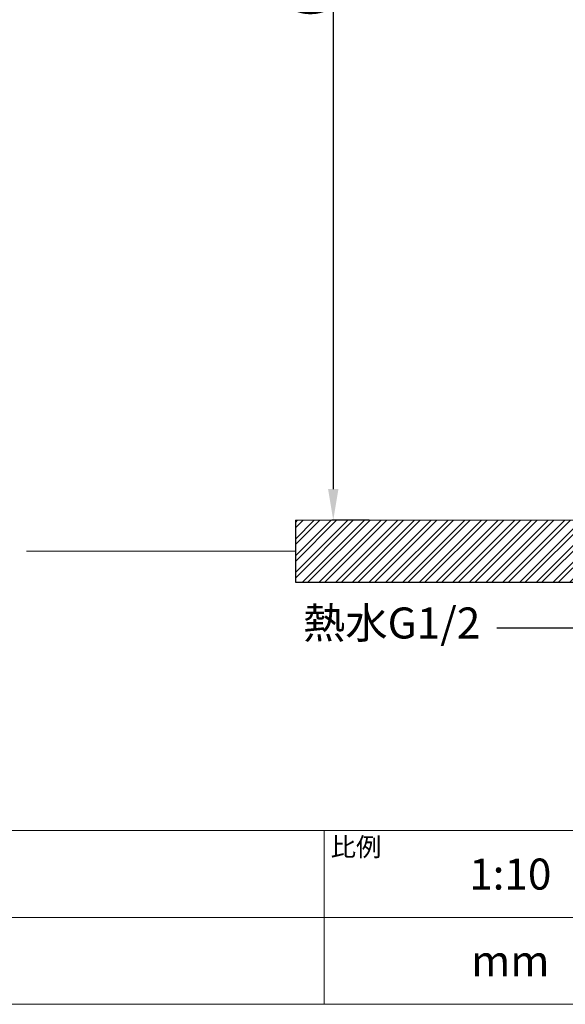
# Model space of a CAD drawing. Units: millimetres. Extents: x 5338 to 7438, y 91 to 3094.
# Drawn here: x 6393 to 6833, y 124 to 918 of the extents above; entities that cross this region are included whole.
import ezdxf

# ---------------------------------------------------------------- set-up
doc = ezdxf.new("R2010")
doc.units = ezdxf.units.MM
doc.layers.get('0').update_dxf_attribs({"lineweight": 15})
doc.layers.get('Defpoints').update_dxf_attribs({"color": 8})
doc.layers.add('DIM', color=3, linetype='Continuous', lineweight=5)
doc.layers.add('I', color=7, linetype='Continuous', lineweight=15)
doc.styles.add('ETCH', font='txt')
doc.styles.get("Standard").update_dxf_attribs({"font": 'arial.ttf'})
doc.dimstyles.new('ISO-25', dxfattribs={"dimtxt": 25, "dimasz": 25, "dimexe": 1.25, "dimexo": 0.625, "dimtad": 1, "dimtxsty": 'Standard', "dimcen": 2.5, "dimadec": 0, "dimazin": 0, "dimtfac": 1, "dimtmove": 0, "dimatfit": 3, "dimfxl": 1, "dimarcsym": 0})

# ---------------------------------------------------------------- blocks, each defined once
blk = doc.blocks.new('*D8')
at = {"layer": 'Defpoints', "color": 0, "transparency": 16777216}
for p in [(6715.69, 1479.13), (6645.69, 514.13), (6675.19, 514.13)]:
    blk.add_point(p, dxfattribs=at)
at = {"layer": 'DIM', "color": 0, "lineweight": -2, "transparency": 16777216}
for p, q in [((6715.07, 1479.13), (6644.44, 1479.13)), ((6645.69, 1454.13), (6645.69, 539.13)), ((6674.57, 514.13), (6644.44, 514.13))]:
    blk.add_line(p, q, dxfattribs=at)
at = {"layer": 'DIM', "color": 0, "transparency": 16777216}
for points in [[(6641.53, 1454.13), (6649.86, 1454.13), (6645.69, 1479.13)], [(6641.53, 539.13), (6649.86, 539.13), (6645.69, 514.13)]]:
    blk.add_solid(points, dxfattribs=at)
at = {"layer": 'DIM', "color": 0, "transparency": 16777216, "insert": (6628.68, 996.63), "char_height": 25, "attachment_point": 5, "rotation": 90}
blk.add_mtext('(910~945)', dxfattribs=at)

msp = doc.modelspace()

# ---------------------------------------------------------------- hatches: boundary and pattern name
at = {"true_color": 0x636466}
h = msp.add_hatch(dxfattribs=at)
h.set_pattern_fill('ANSI32', color=251)
h.set_pattern_definition([(45, (1539.417, -495.357), (-6.735192, 6.735192), []), (45, (1543.907, -495.357), (-6.735192, 6.735192), [])])
h.paths.add_polyline_path([(6966.694, 514.132), (6966.694, 512.132), (7024.814, 512.132), (7024.814, 468.703), (7024.814, 468.132), (7024.814, 464.132), (7042.385, 464.132), (7276.197, 464.132), (7276.197, 514.132)])
h.paths.add_polyline_path([(6924.694, 512.132), (6924.694, 514.132), (6615.191, 514.132), (6615.191, 464.132), (6866.574, 464.132), (6866.574, 466.605), (6866.574, 467.743), (6866.574, 468.132), (6866.574, 512.132)])

# ---------------------------------------------------------------- linework, layer by layer
msp.add_line((6615.191, 514.132), (7276.197, 514.132))
at = {"layer": 'Defpoints'}
for p, q in [((6615.191, 514.132), (6615.191, 464.132)), ((6615.191, 464.132), (7276.197, 464.132))]:
    msp.add_line(p, q, dxfattribs=at)
at = {"layer": 'I'}
for p, q in [((6398.327, 489.132), (6615.191, 489.132)), ((7438.392, 263.829), (5338.392, 263.829)), ((6638.392, 263.829), (6638.392, 123.829)), ((7438.392, 193.829), (5738.392, 193.829)), ((7438.392, 123.829), (5338.392, 123.829)), ((7438.392, 123.829), (5338.392, 123.829))]:
    msp.add_line(p, q, dxfattribs=at)

# ---------------------------------------------------------------- texts
at = {"layer": 'DIM', "insert": (6764.221, 443.729), "char_height": 25, "attachment_point": 3, "style": 'ETCH'}
msp.add_mtext_dynamic_manual_height_columns('熱水G1/2', width=172.59822, gutter_width=12.5, heights=[0], dxfattribs=at)
at = {"layer": 'I', "style": 'ETCH'}
for s, insert, char_height, attachment_point in [('比例', (6643.61, 258.214), 15, 1), ('\\pxqc;1:10', (6788.392, 228.829), 25, 5), ('\\pxqc;mm', (6788.392, 158.829), 25, 5)]:
    msp.add_mtext(s, dxfattribs=dict(at, insert=insert, char_height=char_height, attachment_point=attachment_point))

# ---------------------------------------------------------------- dimensions: what is measured, and where the dimension line sits
at = {"layer": 'DIM'}
dim = msp.add_linear_dim(base=(6645.694, 514.132), p1=(6715.694, 1479.132), p2=(6675.191, 514.132), angle=90, text='(910~945)', dimstyle='ISO-25', dxfattribs=at)
dim.commit()
dim.dimension.update_dxf_attribs({"geometry": '*D8', "text_midpoint": (6628.681, 996.632)})

# ---------------------------------------------------------------- leaders
msp.add_leader([(6887.52, 469.121), (6849.749, 427.148), (6777.605, 427.148)], dimstyle='ISO-25', override={"dimgap": 0.625, "dimtad": 0}, dxfattribs=at)

doc.saveas('drawing.dxf')
